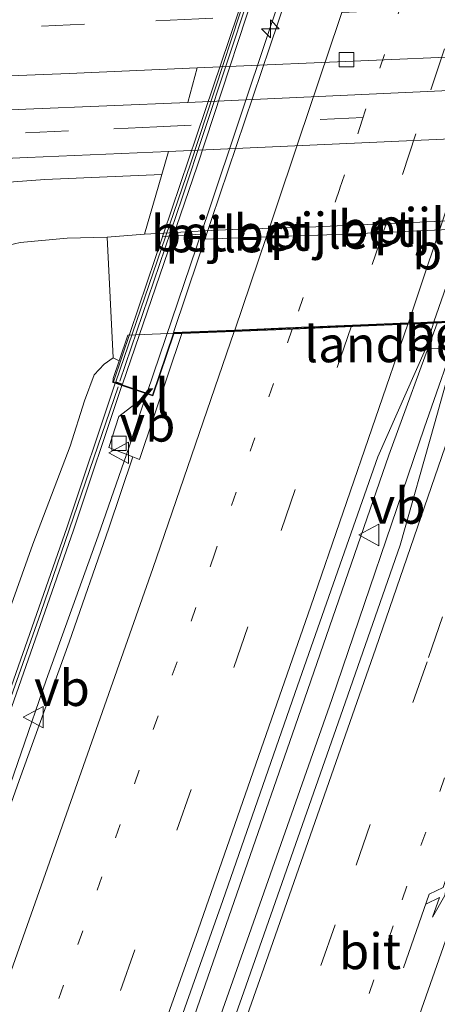
# Model space of a CAD drawing. Units: metres. Extents: x 169994 to 180003, y 447005 to 450001.
# Drawn here: x 170617 to 170646, y 449478 to 449547 of the extents above; entities that cross this region are included whole.
import ezdxf
from ezdxf.enums import TextEntityAlignment as Align

# ---------------------------------------------------------------- set-up
doc = ezdxf.new("R2010")
doc.units = ezdxf.units.M
doc.linetypes.add('VW-1-3_STREEP', pattern=[4, 1, -3])
doc.linetypes.add('VW-3-9_STREEP', pattern=[12, 3, -9])
doc.layers.get('0').update_dxf_attribs({"lineweight": 25})
for name, color, linetype, lineweight in [('B-ME-AM-KILOMETR-S-B2', 7, 'Continuous', 18), ('B-ME-BV-GELEIDECONSTRUCTIE-GELEIDERAIL-L-B1', 213, 'BV-GELEIDERAIL', 18), ('B-ME-BV-GELEIDECONSTRUCTIE-GELEIDERAIL-L-B2', 213, 'BV-GELEIDERAIL', 18), ('B-ME-GW-KRUINLIJN-L-B1', 93, 'Continuous', 18), ('B-ME-GW-TEENLIJN-L-B1', 93, 'Continuous', 18), ('B-ME-IE-GRASLAND-GV-B6', 93, 'Continuous', 18), ('B-ME-KW-GELUIDSWERING-GV-B6', 8, 'Continuous', 18), ('B-ME-KW-GELUIDSWERING-GV-B7', 8, 'Continuous', 18), ('B-ME-KW-LANDHOOFD-GV-B6', 173, 'Continuous', 18), ('B-ME-KW-PIJLER-GV-B6', 173, 'Continuous', 18), ('B-ME-KW-SCHERM-L-B1', 8, 'Continuous', 18), ('B-ME-KW-SCHERM-L-B2', 8, 'Continuous', 18), ('B-ME-KW-VIADUCT-GV-B7', 173, 'Continuous', 18), ('B-ME-OB-BEKLEDING-GV-B6', 253, 'Continuous', 18), ('B-ME-VH-VERH_SOORT-BETON-OVERIG-GV-B6', 8, 'IE-TERREINAFSCHEIDING-NATUURLIJK-HOUTWAL', 18), ('B-ME-VH-VERH_SOORT-BETON-OVERIG-GV-B7', 8, 'IE-TERREINAFSCHEIDING-NATUURLIJK-HOUTWAL', 18), ('B-ME-VH-VERH_SOORT-BITUMEN-GV-B6', 8, 'IE-TERREINAFSCHEIDING-NATUURLIJK-HOUTWAL', 18), ('B-ME-VH-VERH_SOORT-BITUMEN-GV-B7', 8, 'Continuous', 18), ('B-ME-VH-VERH_SOORT-KLINKERS-GV-B6', 8, 'IE-TERREINAFSCHEIDING-NATUURLIJK-HOUTWAL', 18), ('B-ME-VH-VERH_SOORT-TEGELS-GV-B6', 8, 'Continuous', 18), ('B-ME-VV-KOLK-S-B1', 8, 'Continuous', 18), ('B-ME-VW-MARKERING-13STREEP-045-L-B1', 255, 'VW-1-3_STREEP', 18), ('B-ME-VW-MARKERING-13STREEP-045-L-B2', 255, 'VW-1-3_STREEP', 18), ('B-ME-VW-MARKERING-39STREEP-015-L-B1', 255, 'VW-3-9_STREEP', 18), ('B-ME-VW-MARKERING-39STREEP-015-L-B2', 255, 'VW-3-9_STREEP', 18), ('B-ME-VW-MARKERING-PIJLRE750-S-B1', 7, 'Continuous', 18), ('B-ME-VW-MARKERING-STREEP-015-L-B1', 7, 'Continuous', 18), ('B-ME-VW-MARKERING-STREEP-015-L-B2', 7, 'Continuous', 18), ('B-ME-VW-MEUBILAIR_WEGMEUBILAIR-VERKEERSBORD-S-B1', 8, 'Continuous', 18)]:
    doc.layers.add(name, color=color, linetype=linetype, lineweight=lineweight)
doc.styles.add('NLCS-ISO', font='NLCS-ISO.TTF')
doc.linetypes.add('BV-GELEIDERAIL', pattern='A,10,-3,[108,NLCS.SHX,S=1,R=0,X=0,Y=0],-3', length=16)
doc.linetypes.add('IE-TERREINAFSCHEIDING-NATUURLIJK-HOUTWAL', pattern='A,7,-1.5,[67,NLCS.SHX,S=0.75,R=45,X=0,Y=0],-1.5,7,-1.5,[70,NLCS.SHX,S=0.75,R=0,X=0,Y=0],-1.5', length=20)

# ---------------------------------------------------------------- blocks, each defined once
blk = doc.blocks.new('hecto')
for p, q in [((0, 0.625), (-0.625, 0)), ((0, -0.625), (0, 0.625)), ((-0.625, 0), (0.625, 0)), ((0.625, 0), (0, -0.625))]:
    blk.add_line(p, q)
blk = doc.blocks.new('pijlr')
for p, q in [((0, 0, 0.1), (5.45, 0, 0.1)), ((5.45, -0.75, 0.1), (4.7, 0, 0.1)), ((6.2, -0.75, 0.1), (5.45, 0, 0.1)), ((4, -0.75, 0.1), (5.45, -0.75, 0.1)), ((5.7, -1.05, 0.1), (4, -0.75, 0.1)), ((7.5, -0.75, 0.1), (5.7, -1.05, 0.1)), ((7.5, -0.75, 0.1), (6.2, -0.75, 0.1))]:
    blk.add_line(p, q)
blk = doc.blocks.new('kolk')
blk.add_lwpolyline([(-0.5, -0.5), (0.5, -0.5), (0.5, 0.5), (-0.5, 0.5)], close=True)
blk = doc.blocks.new('verkeersbord')
for p, q in [((0, 0.75), (-0.75, -0.625)), ((0.75, -0.625), (0, 0.75)), ((-0.75, -0.625), (0.75, -0.625))]:
    blk.add_line(p, q)

msp = doc.modelspace()

# ---------------------------------------------------------------- linework, layer by layer
at = {"layer": 'B-ME-BV-GELEIDECONSTRUCTIE-GELEIDERAIL-L-B1'}
for points in [[(170645.949, 449525.59, 16.342), (170642.583, 449516.402, 16.338), (170636.058, 449497.517, 16.166), (170629.053, 449477.368, 16.067), (170622.789, 449459.795, 15.935), (170615.55, 449439.739, 15.795), (170608.604, 449420.83, 15.799), (170602.112, 449403.478, 15.655), (170598.791, 449394.605, 15.583)], [(170647.627, 449525.658, 16.398), (170645.053, 449518.273, 16.382), (170638.605, 449499.382, 16.194), (170632.859, 449483.025, 16.162), (170625.773, 449462.948, 16.047), (170619.474, 449445.421, 15.891), (170613.083, 449427.8, 15.847), (170607.618, 449412.87, 15.703), (170603.907, 449402.824, 15.659), (170600.657, 449394.035, 15.627)], [(170625.711, 449520.667, 15.931), (170624.481, 449516.98, 15.935), (170622.34, 449510.788, 15.887), (170618.707, 449500.722, 15.799), (170615.204, 449490.614, 15.699), (170608.929, 449473.015, 15.563), (170603.134, 449456.798, 15.507), (170597.667, 449441.717, 15.447), (170592.721, 449427.947, 15.347), (170587.669, 449414.105, 15.247), (170582.05, 449399.097, 15.159)]]:
    msp.add_polyline3d(points, dxfattribs=at)
at = {"layer": 'B-ME-BV-GELEIDECONSTRUCTIE-GELEIDERAIL-L-B2'}
msp.add_polyline3d([(170625.748, 449520.76, 15.907), (170630.047, 449533.404, 15.895), (170634.296, 449546.098, 15.923), (170639.487, 449561.317, 15.911), (170643.273, 449572.728, 16.087), (170645.861, 449580.221, 16.202)], dxfattribs=at)
at = {"layer": 'B-ME-GW-KRUINLIJN-L-B1'}
msp.add_polyline3d([(170623.385, 449523.167, 14.767), (170622.747, 449522.727, 14.871), (170622.063, 449521.995, 14.923), (170621.379, 449520.185, 14.967), (170620.375, 449517.02, 14.863), (170617.781, 449510.204, 14.791), (170613.931, 449499.431, 14.799), (170610.071, 449487.659, 14.603), (170605.93, 449475.865, 14.46), (170602.113, 449465.406, 14.432), (170597.931, 449453.516, 14.444), (170594.117, 449443.341, 14.428), (170590.05, 449431.983, 14.348), (170586.453, 449422.549, 14.292), (170583.667, 449416.222, 14.292), (170580.895, 449411.04, 14.296), (170578.859, 449406.597, 14.3), (170577.719, 449403.57, 14.236), (170576.946, 449401.074, 14.212)], dxfattribs=at)
at = {"layer": 'B-ME-GW-TEENLIJN-L-B1'}
msp.add_polyline3d([(170622.956, 449531.575, 9.206), (170620.1736, 449531.506, 9.171), (170616.8952, 449531.2053, 9.139), (170614.8907, 449530.7388, 9.139), (170613.575, 449530.081, 9.171), (170612.183, 449528.893, 9.255), (170611.061, 449527.515, 9.331), (170610.24, 449525.974, 9.411), (170608.727, 449522.138, 9.543), (170605.924, 449514.739, 9.651), (170602.112, 449504.028, 9.683), (170598.574, 449494.328, 9.575), (170594.784, 449483.783, 9.443), (170591.891, 449476.093, 9.399), (170587.656, 449464.417, 9.251), (170583.738, 449453.303, 9.175), (170578.947, 449441.015, 9.011), (170574.54, 449431.03, 8.799), (170569.509, 449418.272, 8.663), (170566.442, 449410.487, 8.651), (170564.215, 449404.265, 8.603)], dxfattribs=at)
at = {"layer": 'B-ME-IE-GRASLAND-GV-B6'}
for points in [[(170572.4591, 449540.8966, 9.2668), (170582.4584, 449541.2861, 9.2668), (170588.4364, 449541.5958, 9.2983), (170595.7313, 449541.9146, 9.3032), (170604.6201, 449542.3319, 9.2886), (170612.0246, 449542.6489, 9.2935), (170620.3118, 449542.9746, 9.2983), (170629.2351, 449543.3635, 9.3492), (170628.5721, 449540.9626, 9.4494)], [(170628.5721, 449540.9626, 9.4494), (170617.2939, 449540.4857, 9.4761), (170609.4735, 449540.1262, 9.4543), (170602.3519, 449539.8358, 9.4276), (170593.9717, 449539.4641, 9.4204), (170586.5421, 449539.2279, 9.4155), (170578.5196, 449538.8669, 9.4737)], [(170578.2177, 449533.425, 9.4013), (170588.2696, 449533.9074, 9.3979), (170598.771, 449534.375, 9.3746), (170607.6218, 449534.7745, 9.3413), (170618.6112, 449535.5857, 9.3246), (170626.763, 449535.9442, 9.2787), (170625.57, 449531.785, 9.107), (170622.956, 449531.575, 9.206), (170620.1736, 449531.506, 9.171), (170616.8952, 449531.2053, 9.139), (170614.8907, 449530.7388, 9.139), (170613.575, 449530.081, 9.171), (170612.183, 449528.893, 9.255), (170611.061, 449527.515, 9.331), (170610.24, 449525.974, 9.411), (170608.727, 449522.138, 9.543), (170605.924, 449514.739, 9.651), (170602.112, 449504.028, 9.683), (170598.574, 449494.328, 9.575), (170594.784, 449483.783, 9.443), (170591.891, 449476.093, 9.399), (170587.656, 449464.417, 9.251), (170583.738, 449453.303, 9.175), (170578.947, 449441.015, 9.011)], [(170591.891, 449476.093, 9.399), (170594.784, 449483.783, 9.443), (170598.574, 449494.328, 9.575), (170602.112, 449504.028, 9.683), (170605.924, 449514.739, 9.651), (170608.727, 449522.138, 9.543), (170610.24, 449525.974, 9.411), (170611.061, 449527.515, 9.331), (170612.183, 449528.893, 9.255), (170613.575, 449530.081, 9.171), (170614.8907, 449530.7388, 9.139), (170616.8952, 449531.2053, 9.139), (170620.1736, 449531.506, 9.171), (170622.956, 449531.575, 9.206), (170623.385, 449523.167, 14.767), (170622.747, 449522.727, 14.871), (170622.063, 449521.995, 14.923), (170621.379, 449520.185, 14.967), (170620.375, 449517.02, 14.863), (170617.781, 449510.204, 14.791), (170613.931, 449499.431, 14.799), (170610.071, 449487.659, 14.603), (170605.93, 449475.865, 14.46)], [(170601.365, 449393.338, 14.911), (170597.807, 449394.588, 14.907), (170603.353, 449408.997, 14.879), (170609.769, 449426.388, 14.999), (170615.201, 449441.193, 15.111), (170619.904, 449454.162, 15.227), (170625.463, 449469.717, 15.295), (170631.022, 449485.381, 15.383), (170636.221, 449500.337, 15.507), (170641.805, 449516.277, 15.535), (170645.126, 449523.78, 15.703), (170647.247, 449523.896, 15.691), (170645.763, 449518.588, 15.587), (170643.365, 449510.135, 15.527), (170639.384, 449498.696, 15.431), (170632.486, 449479.036, 15.363), (170626.491, 449462.101, 15.259), (170619.204, 449441.763, 15.123), (170612.055, 449422.296, 14.979), (170606.065, 449406.004, 14.871), (170601.365, 449393.338, 14.911)], [(170605.93, 449475.865, 14.46), (170610.071, 449487.659, 14.603), (170613.931, 449499.431, 14.799), (170617.781, 449510.204, 14.791), (170620.375, 449517.02, 14.863), (170621.379, 449520.185, 14.967), (170622.063, 449521.995, 14.923), (170622.747, 449522.727, 14.871), (170623.385, 449523.167, 14.767), (170623.791, 449522.954, 14.698), (170623.374, 449521.724, 14.698), (170623.345, 449521.465, 14.999), (170623.513, 449521.408, 15.055), (170620.139, 449511.346, 15.003), (170613.992, 449493.826, 15.003), (170607.693, 449476.318, 14.879)], [(170584.082, 449410.189, 14.472), (170588.457, 449421.836, 14.468), (170594.653, 449438.722, 14.611), (170601.205, 449456.625, 14.759), (170608.164, 449476.149, 14.879), (170614.463, 449493.659, 15.003), (170620.612, 449511.184, 15.003), (170623.987, 449521.249, 15.055), (170625.786, 449520.642, 15.211), (170623.782, 449519.098, 15.115), (170623.066, 449516.939, 15.123), (170624.745, 449516.279, 15.208), (170623.08, 449511.324, 15.195), (170620.305, 449503.367, 15.111), (170616.84, 449493.742, 15.047), (170613.33, 449483.866, 14.943), (170609.703, 449473.603, 14.903), (170606.088, 449463.471, 14.855), (170602.425, 449453.068, 14.803), (170598.779, 449443.075, 14.783), (170595.097, 449432.848, 14.687), (170591.855, 449423.95, 14.591), (170588.24, 449414.167, 14.504), (170585.281, 449406.237, 14.472)]]:
    msp.add_polyline3d(points, dxfattribs=at)
at = {"layer": 'B-ME-KW-GELUIDSWERING-GV-B6'}
msp.add_polyline3d([(170580.333, 449400.063, 14.3), (170579.864, 449400.237, 14.3), (170583.614, 449410.364, 14.472), (170587.988, 449422.01, 14.468), (170594.184, 449438.894, 14.611), (170600.735, 449456.795, 14.759), (170607.693, 449476.318, 14.879), (170613.992, 449493.826, 15.003), (170620.139, 449511.346, 15.003), (170623.513, 449521.408, 15.055), (170623.987, 449521.249, 15.055), (170620.612, 449511.184, 15.003), (170614.463, 449493.659, 15.003), (170608.164, 449476.149, 14.879), (170601.205, 449456.625, 14.759), (170594.653, 449438.722, 14.611), (170588.457, 449421.836, 14.468), (170584.082, 449410.189, 14.472), (170580.333, 449400.063, 14.3)], dxfattribs=at)
at = {"layer": 'B-ME-KW-GELUIDSWERING-GV-B7'}
msp.add_polyline3d([(170644.065, 449580.826, 15.687), (170638.99, 449565.745, 15.615), (170634.372, 449552.147, 15.555), (170629.235, 449536.531, 15.407), (170624.036, 449521.337, 15.395), (170623.563, 449521.499, 15.395), (170628.761, 449536.69, 15.407), (170633.898, 449552.306, 15.555), (170638.516, 449565.905, 15.615), (170643.591, 449580.985, 15.687), (170644.065, 449580.826, 15.687)], dxfattribs=at)
at = {"layer": 'B-ME-KW-LANDHOOFD-GV-B6'}
for points in [[(170623.791, 449522.954, 14.698), (170624.403, 449524.761, 13.698), (170669.114, 449526.587, 13.67)], [(170647.892, 449525.669, 15.695), (170645.685, 449525.579, 15.715), (170644.803, 449525.543, 15.715), (170643.904, 449525.506, 15.707), (170640.084, 449525.348, 15.647), (170635.896, 449525.175, 15.507), (170631.791, 449525.006, 15.419), (170628.165, 449524.856, 15.263), (170627.605, 449524.833, 15.259), (170626.15, 449520.519, 15.243), (170625.786, 449520.642, 15.211), (170623.987, 449521.249, 15.055), (170623.513, 449521.408, 15.055), (170623.345, 449521.465, 14.999), (170623.374, 449521.724, 14.698), (170623.791, 449522.954, 14.698)]]:
    msp.add_polyline3d(points, dxfattribs=at)
at = {"layer": 'B-ME-KW-PIJLER-GV-B6'}
for points in [[(170632.221, 449531.528, 9.45), (170629.713, 449531.428, 9.459), (170629.485, 449531.583, 9.352), (170629.461, 449531.787, 9.2), (170629.56, 449531.955, 9.093), (170629.689, 449532.028, 9.11), (170632.197, 449532.127, 9.11), (170632.421, 449532.046, 9.22), (170632.509, 449531.839, 9.33), (170632.437, 449531.626, 9.44), (170632.221, 449531.528, 9.45)], [(170639.516, 449531.78, 9.421), (170637.008, 449531.68, 9.43), (170636.78, 449531.835, 9.323), (170636.756, 449532.039, 9.171), (170636.855, 449532.207, 9.064), (170636.984, 449532.28, 9.081), (170639.492, 449532.379, 9.081), (170639.716, 449532.298, 9.191), (170639.804, 449532.091, 9.301), (170639.732, 449531.878, 9.411), (170639.516, 449531.78, 9.421)], [(170646.764, 449532.104, 9.427), (170644.256, 449532.004, 9.436), (170644.028, 449532.159, 9.329), (170644.004, 449532.363, 9.177), (170644.103, 449532.531, 9.07), (170644.232, 449532.604, 9.087), (170646.74, 449532.703, 9.097), (170646.964, 449532.622, 9.197), (170647.052, 449532.415, 9.307), (170646.98, 449532.202, 9.417), (170646.764, 449532.104, 9.427)]]:
    msp.add_polyline3d(points, dxfattribs=at)
at = {"layer": 'B-ME-KW-SCHERM-L-B1'}
msp.add_polyline3d([(170623.715, 449521.148, 18.501), (170618.348, 449505.442, 18.401), (170611.527, 449486.242, 18.341), (170605.244, 449468.76, 18.257), (170597.636, 449447.605, 18.089), (170589.811, 449426.326, 17.981), (170584.054, 449410.965, 17.833), (170580.289, 449400.618, 17.809)], dxfattribs=at)
at = {"layer": 'B-ME-KW-SCHERM-L-B2'}
msp.add_polyline3d([(170623.836, 449521.555, 18.601), (170628.185, 449534.319, 18.585), (170634.41, 449553.103, 18.589), (170639.9, 449569.288, 18.633), (170643.757, 449580.724, 18.741)], dxfattribs=at)
at = {"layer": 'B-ME-KW-VIADUCT-GV-B7'}
msp.add_polyline3d([(170678.776, 449555.093, 15.595), (170673.865, 449540.479, 15.475), (170667.704, 449522.148, 15.319), (170664.88, 449523.097, 15.287), (170666.007, 449526.45, 15.287), (170646.864, 449525.678, 15.799), (170627.569, 449524.882, 15.259), (170626.119, 449520.582, 15.231), (170623.408, 449521.496, 15.327), (170629.198, 449538.669, 15.399), (170633.726, 449552.099, 15.431), (170637.881, 449564.422, 15.519), (170641.59, 449575.424, 15.555), (170643.494, 449581.071, 15.595), (170646.205, 449580.157, 15.539), (170645.428, 449577.853, 15.531), (170664.695, 449578.624, 16.059), (170683.801, 449579.395, 15.695), (170685.303, 449583.865, 15.735), (170688.127, 449582.916, 15.799), (170685.495, 449575.084, 15.695), (170681.463, 449563.087, 15.631), (170678.776, 449555.093, 15.595)], dxfattribs=at)
at = {"layer": 'B-ME-OB-BEKLEDING-GV-B6'}
for points in [[(170623.791, 449522.954, 14.698), (170623.385, 449523.167, 14.767), (170622.956, 449531.575, 9.206), (170625.57, 449531.785, 9.107), (170626.893, 449531.863, 9.11), (170626.813, 449531.629, 9.11), (170629.461, 449531.787, 9.2), (170629.485, 449531.583, 9.352), (170629.713, 449531.428, 9.459), (170632.221, 449531.528, 9.45), (170637.008, 449531.68, 9.43), (170639.516, 449531.78, 9.421), (170644.256, 449532.004, 9.436), (170646.764, 449532.104, 9.427)], [(170669.114, 449526.587, 13.67), (170624.403, 449524.761, 13.698), (170623.791, 449522.954, 14.698)]]:
    msp.add_polyline3d(points, dxfattribs=at)
at = {"layer": 'B-ME-VH-VERH_SOORT-BETON-OVERIG-GV-B6'}
for points in [[(170632.221, 449531.528, 9.45), (170632.437, 449531.626, 9.44), (170632.509, 449531.839, 9.33), (170632.421, 449532.046, 9.22), (170632.197, 449532.127, 9.11), (170636.984, 449532.28, 9.081), (170636.855, 449532.207, 9.064), (170636.756, 449532.039, 9.171), (170636.78, 449531.835, 9.323), (170637.008, 449531.68, 9.43), (170632.221, 449531.528, 9.45)], [(170639.516, 449531.78, 9.421), (170639.732, 449531.878, 9.411), (170639.804, 449532.091, 9.301), (170639.716, 449532.298, 9.191), (170639.492, 449532.379, 9.081), (170644.232, 449532.604, 9.087), (170644.103, 449532.531, 9.07), (170644.004, 449532.363, 9.177), (170644.028, 449532.159, 9.329), (170644.256, 449532.004, 9.436), (170639.516, 449531.78, 9.421)], [(170629.461, 449531.787, 9.2), (170626.813, 449531.629, 9.11), (170626.893, 449531.863, 9.11), (170629.689, 449532.028, 9.11), (170629.56, 449531.955, 9.093), (170629.461, 449531.787, 9.2)], [(170645.685, 449525.579, 15.715), (170647.892, 449525.669, 15.695), (170647.247, 449523.896, 15.691), (170645.126, 449523.78, 15.703), (170645.685, 449525.579, 15.715)]]:
    msp.add_polyline3d(points, dxfattribs=at)
at = {"layer": 'B-ME-VH-VERH_SOORT-BETON-OVERIG-GV-B7'}
msp.add_polyline3d([(170663.519, 449578.527, 16.043), (170665.726, 449578.616, 15.979), (170663.028, 449570.502, 15.951), (170659.428, 449559.771, 15.831), (170655.225, 449547.273, 15.763), (170650.635, 449533.715, 15.739), (170647.914, 449525.77, 15.695), (170645.727, 449525.681, 15.711), (170647.799, 449531.669, 15.791), (170650.689, 449540.166, 15.795), (170655.305, 449553.786, 15.787), (170660.823, 449570.272, 15.951), (170663.519, 449578.527, 16.043)], dxfattribs=at)
at = {"layer": 'B-ME-VH-VERH_SOORT-BITUMEN-GV-B6'}
for points in [[(170703.719, 449546.796, 9.475), (170696.579, 449546.509, 9.475), (170690.222, 449546.179, 9.459), (170683.312, 449545.882, 9.463), (170677.004, 449545.398, 9.452), (170629.2351, 449543.3635, 9.3492), (170620.3118, 449542.9746, 9.2983), (170612.0246, 449542.6489, 9.2935), (170604.6201, 449542.3319, 9.2886), (170595.7313, 449541.9146, 9.3032), (170588.4364, 449541.5958, 9.2983), (170582.4584, 449541.2861, 9.2668), (170572.4591, 449540.8966, 9.2668)], [(170578.5196, 449538.8669, 9.4737), (170586.5421, 449539.2279, 9.4155), (170593.9717, 449539.4641, 9.4204), (170602.3519, 449539.8358, 9.4276), (170609.4735, 449540.1262, 9.4543), (170617.2939, 449540.4857, 9.4761), (170628.5721, 449540.9626, 9.4494), (170676.085, 449543.135, 9.497), (170683.425, 449543.667, 9.547), (170692.99, 449544.102, 9.543), (170701.972, 449544.462, 9.519), (170706.769, 449544.725, 9.515), (170720.712, 449545.225, 9.559), (170735.584, 449545.906, 9.559), (170747.454, 449546.461, 9.547), (170760.661, 449546.919, 9.519)], [(170706.971, 449539.653, 9.497), (170706.751, 449541.089, 9.499), (170699.973, 449540.747, 9.499), (170689.708, 449540.409, 9.443), (170679.731, 449539.873, 9.491), (170674.872, 449539.674, 9.391), (170627.2233, 449537.5489, 9.3595), (170617.4027, 449537.1282, 9.3898), (170605.3672, 449536.5811, 9.3655), (170592.6129, 449536.032, 9.4231), (170581.6891, 449535.5239, 9.4655), (170570.5044, 449534.9858, 9.4564)], [(170609.703, 449473.603, 14.903), (170613.33, 449483.866, 14.943), (170616.84, 449493.742, 15.047), (170620.305, 449503.367, 15.111), (170623.08, 449511.324, 15.195), (170624.745, 449516.279, 15.208), (170625.21, 449516.096, 15.231), (170628.165, 449524.856, 15.263), (170631.791, 449525.006, 15.419), (170635.896, 449525.175, 15.507), (170640.084, 449525.348, 15.647), (170643.904, 449525.506, 15.707), (170644.803, 449525.543, 15.715), (170645.685, 449525.579, 15.715), (170645.126, 449523.78, 15.703), (170641.805, 449516.277, 15.535), (170636.221, 449500.337, 15.507), (170631.022, 449485.381, 15.383), (170625.463, 449469.717, 15.295)], [(170606.065, 449406.004, 14.871), (170612.055, 449422.296, 14.979), (170619.204, 449441.763, 15.123), (170626.491, 449462.101, 15.259), (170632.486, 449479.036, 15.363), (170639.384, 449498.696, 15.431), (170643.365, 449510.135, 15.527), (170645.763, 449518.588, 15.587), (170647.247, 449523.896, 15.691)]]:
    msp.add_polyline3d(points, dxfattribs=at)
at = {"layer": 'B-ME-VH-VERH_SOORT-BITUMEN-GV-B7'}
msp.add_polyline3d([(170655.305, 449553.786, 15.787), (170650.689, 449540.166, 15.795), (170647.799, 449531.669, 15.791), (170645.727, 449525.681, 15.711), (170644.805, 449525.643, 15.711), (170643.922, 449525.607, 15.711), (170640.061, 449525.448, 15.647), (170635.916, 449525.277, 15.507), (170631.845, 449525.109, 15.415), (170628.181, 449524.958, 15.259), (170627.586, 449524.933, 15.263), (170630.239, 449532.802, 15.335), (170634.293, 449544.827, 15.351), (170638.425, 449557.082, 15.387)], dxfattribs=at)
at = {"layer": 'B-ME-VH-VERH_SOORT-KLINKERS-GV-B6'}
for points in [[(170628.5721, 449540.9626, 9.4494), (170629.2351, 449543.3635, 9.3492), (170677.004, 449545.398, 9.452), (170676.085, 449543.135, 9.497), (170628.5721, 449540.9626, 9.4494)], [(170661.345, 449533.27, 9.086), (170658.837, 449533.171, 9.086), (170654.013, 449532.998, 9.097), (170651.505, 449532.899, 9.097), (170646.74, 449532.703, 9.097), (170644.232, 449532.604, 9.087), (170639.492, 449532.379, 9.081), (170636.984, 449532.28, 9.081), (170632.197, 449532.127, 9.11), (170629.689, 449532.028, 9.11), (170626.893, 449531.863, 9.11), (170625.57, 449531.785, 9.107), (170626.763, 449535.9442, 9.2787), (170627.2233, 449537.5489, 9.3595), (170674.872, 449539.674, 9.391), (170672.987, 449534.501, 9.14), (170672.736, 449533.717, 9.121), (170671.54, 449533.675, 9.11), (170668.524, 449533.57, 9.096), (170666.016, 449533.471, 9.096), (170661.345, 449533.27, 9.086)], [(170628.165, 449524.856, 15.263), (170625.21, 449516.096, 15.231), (170624.745, 449516.279, 15.208), (170623.066, 449516.939, 15.123), (170623.782, 449519.098, 15.115), (170625.786, 449520.642, 15.211), (170626.15, 449520.519, 15.243), (170627.605, 449524.833, 15.259), (170628.165, 449524.856, 15.263)]]:
    msp.add_polyline3d(points, dxfattribs=at)
at = {"layer": 'B-ME-VH-VERH_SOORT-TEGELS-GV-B6'}
msp.add_polyline3d([(170546.1156, 449533.8613, 9.4404), (170549.4024, 449534.0096, 9.4473), (170559.7255, 449534.4503, 9.4716), (170570.5044, 449534.9858, 9.4564), (170581.6891, 449535.5239, 9.4655), (170592.6129, 449536.032, 9.4231), (170605.3672, 449536.5811, 9.3655), (170617.4027, 449537.1282, 9.3898), (170627.2233, 449537.5489, 9.3595), (170626.763, 449535.9442, 9.2787), (170618.6112, 449535.5857, 9.3246), (170607.6218, 449534.7745, 9.3413), (170598.771, 449534.375, 9.3746), (170588.2696, 449533.9074, 9.3979), (170578.2177, 449533.425, 9.4013), (170568.0679, 449532.8957, 9.4813), (170558.9992, 449532.5269, 9.5113), (170550.2727, 449532.1496, 9.5113), (170546.1946, 449531.9333, 9.4939), (170546.1156, 449533.8613, 9.4404)], dxfattribs=at)
at = {"layer": 'B-ME-VW-MARKERING-13STREEP-045-L-B1'}
for points in [[(170657.5604, 449526.0589, 15.5162), (170653.8672, 449515.2572, 15.4245), (170647.7729, 449497.7103, 15.3022), (170642.8815, 449483.6229, 15.2165), (170636.8984, 449466.7482, 15.0984), (170628.8622, 449444.2056, 14.9676), (170620.6565, 449421.6941, 14.8586), (170619.3389, 449418.1063, 14.8376), (170617.1522, 449412.0327, 14.7984), (170609.4031, 449391.383, 14.6871)], [(170635.8565, 449525.1734, 15.4687), (170630.4664, 449509.565, 15.3303), (170622.5902, 449487.0419, 15.1855), (170614.6274, 449464.5578, 15.0372), (170606.8777, 449443.0641, 14.9182), (170598.6919, 449420.6644, 14.8031), (170593.5206, 449406.7503, 14.7338), (170589.9072, 449397.159, 14.6687)]]:
    msp.add_polyline3d(points, dxfattribs=at)
at = {"layer": 'B-ME-VW-MARKERING-13STREEP-045-L-B2'}
msp.add_polyline3d([(170653.5967, 449578.1297, 15.7943), (170651.8814, 449572.9772, 15.7746), (170644.8343, 449551.87, 15.6232), (170640.7295, 449539.73, 15.5513), (170639.1705, 449534.953, 15.5398), (170635.892, 449525.276, 15.4696)], dxfattribs=at)
at = {"layer": 'B-ME-VW-MARKERING-39STREEP-015-L-B1'}
for points in [[(170830.302, 449554.946, 9.547), (170805.69, 449554.046, 9.547), (170789.655, 449553.455, 9.547), (170765.838, 449552.584, 9.547), (170745.952, 449551.869, 9.547), (170721.735, 449550.863, 9.539), (170698.209, 449549.827, 9.543), (170678.28, 449548.981, 9.535), (170629.3528, 449546.7745, 9.4302), (170621.3902, 449546.4096, 9.3969), (170614.4137, 449546.0978, 9.3908), (170609.4031, 449545.8712, 9.409), (170605.4046, 449545.6823, 9.3938), (170601.4053, 449545.5166, 9.3696)], [(170705.569, 449542.823, 9.475), (170694.788, 449542.32, 9.503), (170676.763, 449541.562, 9.487), (170626.4257, 449539.2573, 9.4788), (170620.2714, 449538.9743, 9.4667), (170614.507, 449538.7178, 9.4425), (170608.7073, 449538.4449, 9.4319), (170602.9288, 449538.1925, 9.4091), (170597.1276, 449537.9277, 9.4197), (170590.4722, 449537.6817, 9.4803), (170583.9875, 449537.3663, 9.4849), (170577.3803, 449537.0373, 9.5197)], [(170653.4685, 449525.8945, 15.6009), (170650.2491, 449516.484, 15.5267), (170645.2465, 449502.0034, 15.4082), (170638.8471, 449483.6833, 15.3059), (170633.645, 449468.8753, 15.1993), (170628.5199, 449454.4354, 15.1227), (170622.351, 449437.3223, 15.026), (170614.2822, 449415.3473, 14.9151), (170605.6726, 449392.2903, 14.784)], [(170639.9594, 449525.3429, 15.5827), (170632.7675, 449504.4487, 15.4012), (170624.8968, 449481.9567, 15.2554), (170616.9162, 449459.4821, 15.1122), (170610.1817, 449440.8497, 15.0077), (170601.9898, 449418.4514, 14.8934), (170597.5464, 449406.4234, 14.8468), (170593.5947, 449395.9589, 14.7714)]]:
    msp.add_polyline3d(points, dxfattribs=at)
at = {"layer": 'B-ME-VW-MARKERING-39STREEP-015-L-B2'}
msp.add_polyline3d([(170657.7167, 449578.2945, 15.9068), (170654.8104, 449569.5591, 15.8676), (170650.2932, 449556.0601, 15.7633), (170644.471, 449538.7742, 15.6734), (170642.3855, 449532.5124, 15.6455), (170639.9947, 449525.4453, 15.5835)], dxfattribs=at)
at = {"layer": 'B-ME-VW-MARKERING-STREEP-015-L-B1'}
for points in [[(170661.6396, 449526.2238, 15.4273), (170656.255, 449510.6135, 15.3047), (170648.4849, 449488.1146, 15.1586), (170640.5216, 449465.4743, 15.0029), (170632.5398, 449443.0447, 14.8851), (170626.0627, 449425.2439, 14.7876), (170617.8504, 449402.9057, 14.6605), (170613.1937, 449390.461, 14.5879)], [(170643.9154, 449525.5065, 15.6771), (170637.1471, 449505.889, 15.5035), (170629.2948, 449483.3431, 15.3646), (170621.2826, 449460.8222, 15.2136), (170615.8468, 449445.7001, 15.1132), (170607.6616, 449423.263, 15.0133), (170601.3233, 449406.0848, 14.9378), (170597.0807, 449394.8244, 14.8671)], [(170649.5212, 449525.7349, 15.702), (170647.7166, 449520.4729, 15.6545), (170641.6668, 449502.9611, 15.5138), (170634.1813, 449481.522, 15.3722), (170626.2243, 449459.0062, 15.2518), (170618.3382, 449437.0989, 15.1164), (170610.0767, 449414.5919, 14.9961), (170602.0787, 449393.1644, 14.8693)], [(170631.8161, 449525.007, 15.3555), (170626.1324, 449508.515, 15.2281), (170618.2313, 449486.0199, 15.0803), (170610.2485, 449463.5318, 14.9387), (170602.1033, 449440.9597, 14.8187), (170593.8785, 449418.5557, 14.6949), (170586.2903, 449398.3361, 14.5748)]]:
    msp.add_polyline3d(points, dxfattribs=at)
at = {"layer": 'B-ME-VW-MARKERING-STREEP-015-L-B2'}
for points in [[(170661.643, 449578.4523, 15.997), (170657.7941, 449566.8226, 15.9481), (170654.5567, 449557.0973, 15.8743), (170648.3563, 449538.7402, 15.7789), (170646.9805, 449534.6504, 15.7659), (170643.9504, 449525.6082, 15.678)], [(170649.5838, 449577.9688, 15.6792), (170646.3772, 449568.2649, 15.6355), (170642.6241, 449557.0884, 15.5423), (170636.3162, 449538.32, 15.4375), (170634.5959, 449533.2014, 15.4173), (170631.8513, 449525.1093, 15.3563)]]:
    msp.add_polyline3d(points, dxfattribs=at)

# ---------------------------------------------------------------- block references
at = {"layer": 'B-ME-AM-KILOMETR-S-B2', "rotation": 90}
msp.add_blockref('hecto', (170634.327, 449546.089, 15.407), dxfattribs=at)
at = {"layer": 'B-ME-VV-KOLK-S-B1', "rotation": 90}
for p in [(170639.633, 449543.928, 9.305), (170623.78, 449517.23, 15.131)]:
    msp.add_blockref('kolk', p, dxfattribs=at)
at = {"layer": 'B-ME-VW-MARKERING-PIJLRE750-S-B1', "rotation": 70.8}
msp.add_blockref('pijlr', (170643.6089, 449480.6917, 15.1528), dxfattribs=at)
at = {"layer": 'B-ME-VW-MEUBILAIR_WEGMEUBILAIR-VERKEERSBORD-S-B1', "rotation": 90}
for p in [(170623.828, 449516.558, 15.166), (170641.2508, 449510.843, 15.166), (170617.868, 449498.149, 14.911)]:
    msp.add_blockref('verkeersbord', p, dxfattribs=at)

# ---------------------------------------------------------------- texts
at = {"layer": 'B-ME-KW-LANDHOOFD-GV-B6', "ltscale": 0.2, "style": 'NLCS-ISO'}
msp.add_text('landhoofd', height=2.5, dxfattribs=at).set_placement((170644.9416, 449524.1167), align=Align.MIDDLE_CENTER)
at = {"layer": 'B-ME-KW-PIJLER-GV-B6', "ltscale": 0.2, "style": 'NLCS-ISO'}
for p in [(170638.3781, 449532.0225), (170645.6261, 449532.3465), (170631.0831, 449531.7705)]:
    msp.add_text('pijler', height=2.5, dxfattribs=at).set_placement(p, align=Align.MIDDLE_CENTER)
at = {"layer": 'B-ME-OB-BEKLEDING-GV-B6', "ltscale": 0.2, "style": 'NLCS-ISO'}
msp.add_text('bekl', height=2.5, dxfattribs=at).set_placement((170647.6222, 449530.5853), align=Align.MIDDLE_CENTER)
at = {"layer": 'B-ME-VH-VERH_SOORT-BETON-OVERIG-GV-B6', "ltscale": 0.2, "style": 'NLCS-ISO'}
for p in [(170641.6726, 449532.1697), (170628.6462, 449531.8415), (170634.399, 449531.885), (170646.327, 449524.9006)]:
    msp.add_text('bet', height=2.5, dxfattribs=at).set_placement(p, align=Align.MIDDLE_CENTER)
at = {"layer": 'B-ME-VH-VERH_SOORT-BITUMEN-GV-B6', "ltscale": 0.2, "style": 'NLCS-ISO'}
msp.add_text('bit', height=2.5, dxfattribs=at).set_placement((170641.275, 449481.8529), align=Align.MIDDLE_CENTER)
at = {"layer": 'B-ME-VH-VERH_SOORT-KLINKERS-GV-B6', "ltscale": 0.2, "style": 'NLCS-ISO'}
msp.add_text('kl', height=2.5, dxfattribs=at).set_placement((170625.8527, 449520.4576), align=Align.MIDDLE_CENTER)
at = {"layer": 'B-ME-VW-MEUBILAIR_WEGMEUBILAIR-VERKEERSBORD-S-B1', "ltscale": 0.2, "style": 'NLCS-ISO'}
for p in [(170623.828, 449516.558, 15.166), (170641.2508, 449510.843, 15.166), (170617.868, 449498.149, 14.911)]:
    msp.add_text('vb', height=2.5, dxfattribs=at).set_placement(p, align=Align.BOTTOM_LEFT)

doc.saveas('drawing.dxf')
